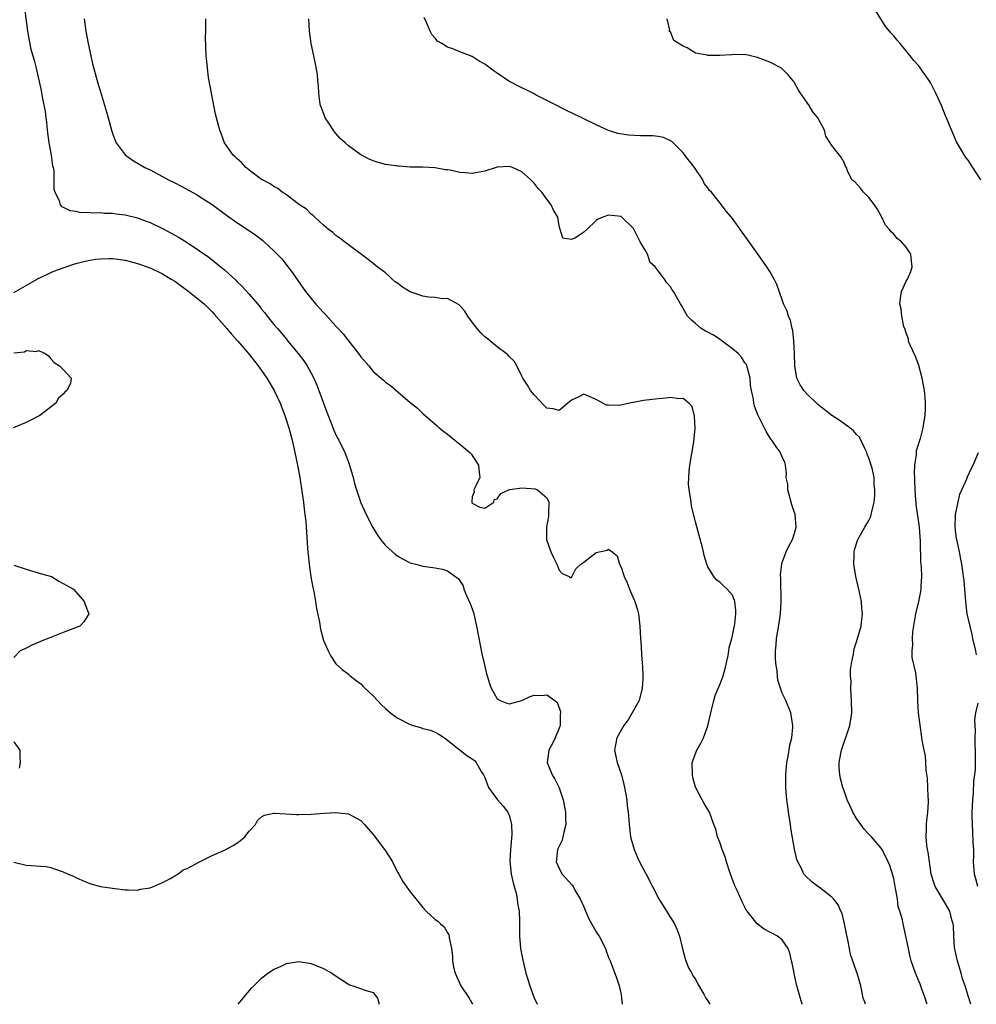
# Model space of a CAD drawing. Units: inches. Extents: x 2577000 to 2580000, y 1551000 to 1554000.
# Drawn here: x 2578442 to 2578596, y 1551000 to 1551159 of the extents above; entities that cross this region are included whole.
import ezdxf

# ---------------------------------------------------------------- set-up
doc = ezdxf.new("R2010")
doc.units = ezdxf.units.IN
doc.header["$MEASUREMENT"] = 0
doc.layers.add('LD25771551_2ft', color=84, linetype='Continuous')

msp = doc.modelspace()

# ---------------------------------------------------------------- linework, layer by layer
at = {"layer": 'LD25771551_2ft'}
for points, elevation in [([(2578442.73, 1551160.73), (2578443, 1551158.65), (2578443.23, 1551157), (2578443.51, 1551155.51), (2578443.58, 1551155), (2578443.73, 1551154.27), (2578444.07, 1551153), (2578444.32, 1551152.32), (2578444.61, 1551151), (2578445.44, 1551147.44), (2578445.61, 1551146.39), (2578446.06, 1551144.06), (2578446.18, 1551143), (2578446.3, 1551142.3), (2578446.41, 1551141), (2578446.68, 1551139), (2578447.04, 1551137), (2578447.28, 1551135.28), (2578447.38, 1551135), (2578447.47, 1551134.53), (2578447.5, 1551133), (2578447.49, 1551131.49), (2578447.65, 1551131), (2578448.33, 1551129.67), (2578448.51, 1551129), (2578448.72, 1551128.72), (2578449, 1551128.59), (2578450.04, 1551128.04), (2578451, 1551127.95), (2578451.76, 1551127.76), (2578453, 1551127.8), (2578453.7, 1551127.7), (2578455, 1551127.74), (2578455.65, 1551127.65), (2578457, 1551127.62), (2578457.54, 1551127.54), (2578459, 1551127.37), (2578461, 1551126.86), (2578462.36, 1551126.36), (2578463, 1551126.1), (2578465, 1551125.16), (2578466.43, 1551124.43), (2578467, 1551124.11), (2578467.71, 1551123.71), (2578469, 1551122.89), (2578471, 1551121.58), (2578472.51, 1551120.51), (2578473.64, 1551119.64), (2578475, 1551118.49), (2578476.82, 1551116.82), (2578477, 1551116.63), (2578477.83, 1551115.83), (2578479, 1551114.54), (2578480.64, 1551112.64), (2578481, 1551112.17), (2578481.53, 1551111.53), (2578481.92, 1551111), (2578483, 1551109.68), (2578483.57, 1551109), (2578484.24, 1551108.24), (2578485, 1551107.28), (2578485.25, 1551107), (2578486.88, 1551105), (2578487.8, 1551103.8), (2578488.34, 1551103), (2578489, 1551101.81), (2578489.42, 1551101), (2578489.91, 1551099.91), (2578490.26, 1551099), (2578491.52, 1551095.52), (2578492.23, 1551093.77), (2578492.65, 1551092.65), (2578493, 1551091.87), (2578493.3, 1551091.3), (2578493.47, 1551091), (2578494.44, 1551089), (2578495, 1551087.47), (2578495.19, 1551087), (2578495.76, 1551085), (2578496.01, 1551084.01), (2578496.31, 1551083), (2578497, 1551080.91), (2578497.87, 1551079), (2578498.93, 1551076.93), (2578499.69, 1551075.69), (2578500.18, 1551075), (2578501, 1551074.01), (2578502.59, 1551072.59), (2578503, 1551072.29), (2578503.83, 1551071.83), (2578505, 1551071.23), (2578505.87, 1551071), (2578507, 1551070.68), (2578509, 1551070.44), (2578510.19, 1551070.19), (2578511, 1551069.94), (2578512.7, 1551068.7), (2578513, 1551068.31), (2578513.52, 1551067.52), (2578513.66, 1551067), (2578514.06, 1551065.94), (2578514.68, 1551064.68), (2578515, 1551063.78), (2578515.19, 1551063.19), (2578515.28, 1551062.72), (2578515.7, 1551061), (2578516.33, 1551057.67), (2578516.52, 1551056.52), (2578516.89, 1551055), (2578517.29, 1551053.29), (2578517.39, 1551053), (2578517.75, 1551051.75), (2578518.03, 1551051), (2578519, 1551049.3), (2578519.48, 1551049), (2578520.58, 1551048.58), (2578521, 1551048.49), (2578523, 1551049.03), (2578524.36, 1551049.64), (2578525, 1551049.86), (2578526.19, 1551049.81), (2578527, 1551049.94), (2578528.34, 1551049), (2578528.68, 1551048.68), (2578529.22, 1551047.22), (2578529.23, 1551047), (2578529.2, 1551046.8), (2578529.16, 1551045), (2578529, 1551044.54), (2578528.39, 1551043), (2578527.95, 1551042.05), (2578527.36, 1551041), (2578527.06, 1551039), (2578527.87, 1551037), (2578528.32, 1551036.32), (2578529, 1551034.94), (2578529.64, 1551033), (2578529.88, 1551031.88), (2578530.04, 1551031), (2578530.04, 1551030.04), (2578530.11, 1551029), (2578529.76, 1551027.76), (2578529.63, 1551027), (2578529.51, 1551026.49), (2578528.74, 1551025), (2578528.53, 1551023), (2578529, 1551021.9), (2578529.51, 1551021), (2578531.15, 1551019.15), (2578531.25, 1551019), (2578531.57, 1551018.43), (2578532.42, 1551017), (2578533, 1551015.7), (2578533.19, 1551015.19), (2578533.8, 1551013.8), (2578535, 1551011.71), (2578535.26, 1551011.26), (2578535.45, 1551011), (2578536.47, 1551009), (2578536.62, 1551008.62), (2578537, 1551007.55), (2578537.23, 1551007), (2578538.29, 1551004.29), (2578538.71, 1551003), (2578539, 1551001.57), (2578539.1, 1551001), (2578539.16, 1551000)], 6912), ([(2578452.35, 1551159), (2578452.66, 1551157), (2578453.02, 1551155), (2578453.44, 1551153), (2578453.74, 1551151.74), (2578454.14, 1551150.14), (2578454.58, 1551148.58), (2578455, 1551147.2), (2578456, 1551144), (2578456.24, 1551143), (2578456.78, 1551141), (2578457, 1551140.36), (2578457.38, 1551139.38), (2578457.55, 1551139), (2578459, 1551137.03), (2578460.19, 1551136.19), (2578462.14, 1551135), (2578463, 1551134.6), (2578465, 1551133.57), (2578466, 1551133), (2578467, 1551132.52), (2578468.01, 1551132.01), (2578469.31, 1551131.31), (2578470.58, 1551130.58), (2578471, 1551130.32), (2578473, 1551129.02), (2578475.32, 1551127.32), (2578477, 1551126.15), (2578478.9, 1551124.9), (2578480.08, 1551124.08), (2578481.2, 1551123.2), (2578481.44, 1551123), (2578483, 1551121.56), (2578484.24, 1551120.24), (2578485.15, 1551119.15), (2578486.01, 1551118.01), (2578488.09, 1551115), (2578489, 1551113.84), (2578489.7, 1551113), (2578491, 1551111.59), (2578491.3, 1551111.3), (2578493, 1551109.42), (2578493.21, 1551109.21), (2578494.15, 1551108.15), (2578495, 1551107.06), (2578496.65, 1551105), (2578497, 1551104.47), (2578498.28, 1551103), (2578499, 1551102.1), (2578500.67, 1551100.67), (2578501, 1551100.36), (2578501.81, 1551099.81), (2578505, 1551097.08), (2578506.15, 1551096.15), (2578507, 1551095.3), (2578509.31, 1551093.31), (2578509.66, 1551093), (2578510.41, 1551092.41), (2578511, 1551091.96), (2578512.17, 1551091), (2578513, 1551090.37), (2578514.6, 1551089), (2578514.8, 1551088.8), (2578515, 1551088.56), (2578515.99, 1551087), (2578516.13, 1551085.87), (2578516.21, 1551085), (2578515.44, 1551083.44), (2578515.27, 1551083), (2578515.32, 1551082.68), (2578515, 1551081.86), (2578514.9, 1551081.1), (2578514.9, 1551081), (2578515, 1551080.83), (2578516.21, 1551080.21), (2578517, 1551080.02), (2578518.46, 1551081), (2578518.54, 1551081.46), (2578519, 1551081.57), (2578519.58, 1551082.42), (2578521, 1551083.05), (2578521.04, 1551083.04), (2578523, 1551083.33), (2578525.15, 1551083.15), (2578525.51, 1551083), (2578527, 1551081.69), (2578527.34, 1551081), (2578527.31, 1551079.31), (2578527.29, 1551078.71), (2578526.98, 1551076.98), (2578526.98, 1551075), (2578527.65, 1551073), (2578528.09, 1551072.09), (2578528.66, 1551071), (2578529, 1551070.02), (2578529.52, 1551069.52), (2578530.63, 1551069), (2578530.84, 1551068.84), (2578531, 1551068.84), (2578531.72, 1551070.28), (2578532.51, 1551071), (2578533, 1551071.33), (2578535, 1551072.89), (2578536.75, 1551073.25), (2578537, 1551073.4), (2578537.59, 1551073), (2578538.37, 1551072.37), (2578538.77, 1551071), (2578539, 1551070.52), (2578539.5, 1551069), (2578540, 1551068), (2578540.39, 1551067), (2578541.25, 1551065), (2578541.65, 1551063.65), (2578541.83, 1551063), (2578542.04, 1551061), (2578542.13, 1551059), (2578542.23, 1551057.77), (2578542.32, 1551056.32), (2578542.48, 1551054.48), (2578542.53, 1551053), (2578542.52, 1551052.52), (2578542.42, 1551051), (2578541.9, 1551049), (2578540.82, 1551047), (2578540.13, 1551045.87), (2578539.45, 1551045), (2578539, 1551044.24), (2578538.3, 1551043), (2578538.12, 1551041.88), (2578537.94, 1551041), (2578538.35, 1551039), (2578539.05, 1551037), (2578539.47, 1551035.47), (2578539.57, 1551035), (2578539.91, 1551033), (2578540, 1551032), (2578540.14, 1551031), (2578540.26, 1551029.74), (2578540.3, 1551029), (2578540.55, 1551027), (2578541.11, 1551025), (2578541.67, 1551023.67), (2578542.32, 1551022.32), (2578543.08, 1551021), (2578545.08, 1551017), (2578546.33, 1551015), (2578547.62, 1551013), (2578548.03, 1551012.03), (2578548.42, 1551011), (2578548.93, 1551008.93), (2578549.35, 1551007.35), (2578549.9, 1551005.9), (2578550.41, 1551005), (2578550.61, 1551004.61), (2578551, 1551004.04), (2578551.35, 1551003.35), (2578552.34, 1551001.66), (2578552.7, 1551001), (2578553, 1551000.54), (2578553.32, 1551000)], 6914), ([(2578568.27, 1551000), (2578568.18, 1551000.18), (2578567.55, 1551002.45), (2578567.37, 1551003), (2578567, 1551004.71), (2578566.92, 1551005), (2578566.63, 1551006.63), (2578566.52, 1551007), (2578566.26, 1551008.26), (2578565.99, 1551009), (2578565, 1551010.39), (2578564.27, 1551011), (2578563.42, 1551011.42), (2578563, 1551011.64), (2578562.1, 1551012.1), (2578560.96, 1551012.96), (2578560.75, 1551013.25), (2578559.36, 1551015), (2578559.21, 1551015.21), (2578559, 1551015.65), (2578558.53, 1551016.53), (2578557.77, 1551018.23), (2578557.41, 1551019), (2578557, 1551020.15), (2578556.68, 1551021), (2578556.5, 1551021.5), (2578556.03, 1551023), (2578555.8, 1551023.8), (2578555.32, 1551025), (2578555, 1551025.97), (2578554.57, 1551027), (2578554.27, 1551028.27), (2578553.98, 1551029), (2578553.27, 1551031), (2578553.16, 1551031.16), (2578552.39, 1551032.38), (2578552.1, 1551033), (2578551.04, 1551035.04), (2578550.59, 1551036.59), (2578550.52, 1551037), (2578550.5, 1551039), (2578551.22, 1551041), (2578551.89, 1551042.11), (2578552.28, 1551043), (2578553, 1551044.94), (2578553.47, 1551047), (2578553.66, 1551047.66), (2578553.97, 1551049), (2578554.19, 1551049.81), (2578555, 1551051.71), (2578555.47, 1551053), (2578555.8, 1551054.2), (2578556.26, 1551056.26), (2578556.38, 1551057), (2578556.44, 1551057.56), (2578556.87, 1551059), (2578557, 1551059.49), (2578557.37, 1551061.37), (2578557.53, 1551063), (2578557.54, 1551063.54), (2578557.36, 1551065), (2578557, 1551065.98), (2578556.11, 1551067), (2578555.51, 1551067.51), (2578555, 1551068.05), (2578554.44, 1551068.44), (2578553.98, 1551069), (2578553, 1551070.58), (2578552.85, 1551071), (2578552.41, 1551072.41), (2578552.29, 1551073), (2578552.07, 1551073.93), (2578551.62, 1551075.62), (2578551, 1551077.83), (2578550.38, 1551080.38), (2578550.29, 1551081), (2578550.23, 1551081.77), (2578549.99, 1551083), (2578549.9, 1551083.9), (2578549.93, 1551085), (2578549.99, 1551085.99), (2578550.12, 1551087), (2578550.72, 1551090.72), (2578550.95, 1551092.95), (2578550.88, 1551094.88), (2578550.45, 1551096.45), (2578549.93, 1551097), (2578549, 1551097.75), (2578548.31, 1551097.69), (2578547, 1551097.9), (2578546.22, 1551097.78), (2578545, 1551097.7), (2578542.61, 1551097.39), (2578541, 1551097.09), (2578540.91, 1551097.09), (2578538.63, 1551096.63), (2578537, 1551096.65), (2578536.68, 1551096.68), (2578536.05, 1551097), (2578535, 1551097.58), (2578533, 1551098.44), (2578532.06, 1551097.94), (2578531, 1551097.46), (2578529, 1551095.81), (2578528.04, 1551096.04), (2578527, 1551096.16), (2578526.61, 1551096.61), (2578525, 1551098.31), (2578524.41, 1551099), (2578523.9, 1551099.9), (2578523.13, 1551101), (2578523, 1551101.34), (2578522.19, 1551103), (2578521.78, 1551103.78), (2578521, 1551104.47), (2578520.76, 1551104.76), (2578520.45, 1551105), (2578519, 1551106.05), (2578517.4, 1551107.4), (2578517, 1551107.7), (2578516.35, 1551108.35), (2578515.8, 1551109), (2578515, 1551110.03), (2578514.3, 1551111), (2578513.81, 1551111.81), (2578513, 1551112.73), (2578512.86, 1551112.86), (2578511, 1551113.87), (2578510.19, 1551113.81), (2578509, 1551114.01), (2578507.94, 1551114.06), (2578507, 1551114.24), (2578505, 1551114.93), (2578503.71, 1551115.71), (2578503, 1551116.31), (2578502.57, 1551116.57), (2578502.07, 1551117), (2578501.53, 1551117.53), (2578501, 1551118), (2578499.64, 1551119), (2578499, 1551119.49), (2578498.17, 1551120.17), (2578494.38, 1551123), (2578493.61, 1551123.61), (2578493, 1551124.01), (2578492.5, 1551124.5), (2578491.81, 1551125), (2578491, 1551125.67), (2578489.58, 1551127), (2578489.29, 1551127.29), (2578489, 1551127.48), (2578488.27, 1551128.27), (2578487.13, 1551129), (2578486.69, 1551129.31), (2578485, 1551130.57), (2578484.34, 1551131), (2578483.6, 1551131.6), (2578483, 1551131.91), (2578482.37, 1551132.37), (2578481.14, 1551133), (2578481, 1551133.09), (2578479, 1551134.58), (2578478.78, 1551134.78), (2578478.45, 1551135), (2578477.78, 1551135.78), (2578477, 1551136.43), (2578476.72, 1551136.72), (2578476.4, 1551137), (2578475, 1551139), (2578474.48, 1551140.48), (2578474.24, 1551141), (2578473.58, 1551143.58), (2578472.91, 1551147), (2578472.46, 1551149.54), (2578472.26, 1551151), (2578472.18, 1551152.18), (2578472.08, 1551153), (2578471.97, 1551155.97), (2578471.98, 1551157), (2578472, 1551158), (2578471.99, 1551159)], 6916), ([(2578578.44, 1551000), (2578578.33, 1551000.33), (2578578.07, 1551001), (2578577.83, 1551002.17), (2578577.67, 1551003), (2578577.12, 1551005), (2578577, 1551005.3), (2578576.03, 1551008.03), (2578575.84, 1551009), (2578575.61, 1551010.39), (2578575.37, 1551011.37), (2578575.07, 1551013), (2578574.66, 1551014.66), (2578574.49, 1551015), (2578574.06, 1551016.06), (2578573.27, 1551017), (2578573, 1551017.3), (2578571, 1551018.84), (2578570.74, 1551019), (2578569.77, 1551019.77), (2578568.74, 1551020.74), (2578568.52, 1551021), (2578568.11, 1551021.89), (2578567.53, 1551023), (2578567.38, 1551023.38), (2578567, 1551025.01), (2578566.41, 1551028.41), (2578566.34, 1551029), (2578566.03, 1551031), (2578565.91, 1551031.91), (2578565.75, 1551033), (2578565.58, 1551035), (2578565.6, 1551035.6), (2578565.58, 1551037), (2578565.67, 1551037.67), (2578565.75, 1551039), (2578565.98, 1551039.98), (2578566.21, 1551041.79), (2578566.55, 1551043), (2578566.73, 1551044.73), (2578566.74, 1551045), (2578566.4, 1551047), (2578565.58, 1551049), (2578565, 1551050.22), (2578564.71, 1551051), (2578564.29, 1551052.29), (2578564.23, 1551053), (2578564.19, 1551053.81), (2578563.99, 1551055), (2578563.92, 1551055.92), (2578563.91, 1551057), (2578564.01, 1551057.99), (2578564.06, 1551059), (2578564.5, 1551061.5), (2578564.72, 1551063), (2578564.83, 1551065), (2578564.77, 1551068.77), (2578564.72, 1551069.28), (2578564.92, 1551071), (2578565, 1551071.27), (2578565.64, 1551073), (2578566.07, 1551073.93), (2578566.67, 1551075), (2578567, 1551076.02), (2578567.24, 1551077), (2578567.07, 1551079), (2578566.57, 1551080.57), (2578566.21, 1551081.79), (2578565.91, 1551083), (2578565.89, 1551083.89), (2578565.66, 1551085), (2578565.71, 1551085.71), (2578565.52, 1551087), (2578565.41, 1551087.41), (2578565, 1551088.31), (2578564.81, 1551088.81), (2578564.72, 1551089), (2578564.1, 1551089.9), (2578563.32, 1551091), (2578563.18, 1551091.18), (2578562.42, 1551092.42), (2578561.31, 1551094.69), (2578561.09, 1551095.09), (2578560.52, 1551096.52), (2578560.45, 1551097), (2578560.4, 1551097.6), (2578560.05, 1551099), (2578559.88, 1551099.88), (2578559.81, 1551101), (2578559.38, 1551102.62), (2578559.3, 1551103), (2578559.22, 1551103.22), (2578559, 1551103.48), (2578558.42, 1551104.42), (2578557.9, 1551105), (2578557, 1551105.76), (2578555.32, 1551107), (2578555.15, 1551107.15), (2578553.94, 1551107.94), (2578553, 1551108.46), (2578552.62, 1551108.62), (2578551.93, 1551109), (2578551, 1551109.83), (2578550.37, 1551110.37), (2578549.75, 1551111), (2578548.75, 1551112.75), (2578548.59, 1551113), (2578547.49, 1551115), (2578547.27, 1551115.27), (2578547, 1551115.77), (2578546.4, 1551116.4), (2578545.99, 1551117), (2578545, 1551118.35), (2578544.48, 1551119), (2578543.68, 1551119.68), (2578543.25, 1551121), (2578543, 1551121.48), (2578542.08, 1551123), (2578541, 1551125.17), (2578539.11, 1551127), (2578539.04, 1551127.04), (2578539, 1551127.07), (2578537, 1551127.29), (2578536.04, 1551127), (2578535.32, 1551126.68), (2578535, 1551126.45), (2578533.5, 1551125), (2578533, 1551124.55), (2578531.66, 1551123.66), (2578531, 1551123.36), (2578529.59, 1551123.59), (2578529.19, 1551125), (2578529, 1551125.6), (2578528.81, 1551127), (2578528.1, 1551128.1), (2578527.72, 1551129), (2578527, 1551129.87), (2578526.21, 1551131), (2578525.63, 1551131.63), (2578525, 1551132.45), (2578524.72, 1551132.72), (2578524.46, 1551133), (2578523, 1551134.31), (2578521.46, 1551135), (2578521, 1551135.16), (2578519, 1551135.03), (2578517, 1551134.41), (2578515.83, 1551134.17), (2578515, 1551134.05), (2578513.85, 1551134.15), (2578513, 1551134.2), (2578511.44, 1551134.56), (2578511, 1551134.62), (2578510.65, 1551134.65), (2578509, 1551134.93), (2578507.04, 1551135.04), (2578505, 1551135.08), (2578503.21, 1551135.21), (2578503, 1551135.2), (2578501.45, 1551135.45), (2578501, 1551135.5), (2578499.82, 1551135.82), (2578499, 1551136.08), (2578498.36, 1551136.36), (2578497, 1551137.06), (2578495, 1551138.48), (2578494.48, 1551139), (2578493.68, 1551139.68), (2578493, 1551140.47), (2578492.74, 1551140.74), (2578491.85, 1551142.15), (2578491.27, 1551143), (2578491.18, 1551143.18), (2578491, 1551143.74), (2578490.64, 1551144.64), (2578490.53, 1551145), (2578490.42, 1551145.58), (2578490.22, 1551147), (2578490.19, 1551148.19), (2578490.07, 1551149), (2578490, 1551150), (2578489.7, 1551151.7), (2578489.41, 1551153), (2578489.01, 1551155), (2578488.75, 1551157), (2578488.63, 1551159)], 6918), ([(2578588.38, 1551000), (2578588.31, 1551000.31), (2578588.09, 1551001), (2578587.55, 1551002.45), (2578587.27, 1551003.27), (2578586.51, 1551005), (2578585.81, 1551007), (2578585.65, 1551007.65), (2578585.37, 1551009), (2578584.98, 1551011), (2578584.5, 1551013), (2578584.39, 1551013.61), (2578584, 1551015), (2578583.74, 1551015.74), (2578583.59, 1551017), (2578583.3, 1551018.7), (2578583.23, 1551019), (2578583, 1551020.28), (2578582.86, 1551020.86), (2578582.37, 1551022.37), (2578582.1, 1551023), (2578581.11, 1551025), (2578581, 1551025.17), (2578579.42, 1551027), (2578579, 1551027.43), (2578578.25, 1551028.25), (2578577.69, 1551029), (2578577, 1551029.99), (2578576.4, 1551031), (2578575.95, 1551031.95), (2578575.51, 1551033), (2578575, 1551034.42), (2578574.8, 1551035), (2578574.42, 1551036.42), (2578574.3, 1551037), (2578574.21, 1551038.21), (2578574.2, 1551039), (2578574.45, 1551040.45), (2578574.57, 1551041), (2578575.9, 1551045), (2578576.26, 1551047), (2578576.21, 1551049), (2578576.12, 1551049.88), (2578576.06, 1551051), (2578576.12, 1551052.12), (2578576.03, 1551053), (2578576, 1551054), (2578576.16, 1551055), (2578576.49, 1551056.49), (2578576.54, 1551057), (2578576.63, 1551057.37), (2578577, 1551058.46), (2578577.12, 1551058.88), (2578577.18, 1551059), (2578577.73, 1551061), (2578577.88, 1551062.12), (2578577.96, 1551063), (2578577.85, 1551063.85), (2578577.81, 1551065), (2578577.5, 1551066.5), (2578576.87, 1551069), (2578576.54, 1551071), (2578576.6, 1551072.6), (2578576.59, 1551073), (2578576.67, 1551073.33), (2578577.21, 1551075), (2578578.35, 1551077), (2578579, 1551078.07), (2578579.3, 1551078.7), (2578579.37, 1551079), (2578579.45, 1551079.45), (2578579.83, 1551081), (2578579.94, 1551082.06), (2578579.97, 1551083), (2578579.87, 1551083.87), (2578579.82, 1551085), (2578579.51, 1551086.49), (2578579.38, 1551087), (2578579, 1551088.11), (2578578.74, 1551088.74), (2578578.67, 1551089), (2578578.33, 1551089.67), (2578577.47, 1551091.47), (2578577, 1551091.93), (2578576.5, 1551092.5), (2578575.94, 1551093), (2578574.22, 1551094.22), (2578573, 1551095), (2578571, 1551096.57), (2578570.75, 1551096.75), (2578569, 1551098.47), (2578568.48, 1551099), (2578567.93, 1551099.93), (2578567.37, 1551101), (2578567.04, 1551103), (2578567, 1551105), (2578566.9, 1551107), (2578566.71, 1551108.71), (2578566.61, 1551109), (2578566.34, 1551110.34), (2578566, 1551111), (2578565.81, 1551111.81), (2578565.21, 1551113), (2578565, 1551113.67), (2578564.12, 1551116.12), (2578563.72, 1551117), (2578563, 1551118.21), (2578562.5, 1551119), (2578559.67, 1551123), (2578559.4, 1551123.4), (2578558.56, 1551124.56), (2578557, 1551126.77), (2578555.98, 1551127.98), (2578555.21, 1551129), (2578553.57, 1551131), (2578553.28, 1551131.28), (2578553, 1551131.71), (2578552.44, 1551132.44), (2578552.19, 1551133), (2578550.85, 1551135), (2578550.02, 1551136.02), (2578549.27, 1551137), (2578549, 1551137.35), (2578547.17, 1551139.17), (2578547, 1551139.29), (2578545.84, 1551139.84), (2578545, 1551140.02), (2578544.11, 1551140.11), (2578542.12, 1551140.12), (2578540.2, 1551140.2), (2578538.49, 1551140.49), (2578536.98, 1551140.98), (2578535, 1551141.86), (2578532.66, 1551143), (2578530.21, 1551144.21), (2578529, 1551144.79), (2578528.87, 1551144.87), (2578527, 1551145.81), (2578525.31, 1551146.69), (2578525, 1551146.87), (2578523.6, 1551147.6), (2578523, 1551147.84), (2578520.91, 1551148.91), (2578519, 1551150.24), (2578518.54, 1551150.54), (2578517, 1551151.69), (2578516.13, 1551152.13), (2578515, 1551152.88), (2578514.9, 1551152.9), (2578514.69, 1551153), (2578513, 1551153.64), (2578511.84, 1551154.16), (2578511, 1551154.43), (2578510.08, 1551155), (2578509.38, 1551155.38), (2578509, 1551155.87), (2578508.46, 1551156.46), (2578508.2, 1551157), (2578507.61, 1551158.39), (2578507.21, 1551159.21)], 6920), ([(2578595.43, 1551000), (2578595, 1551001.36), (2578594.52, 1551003), (2578594.12, 1551004.12), (2578593.89, 1551005), (2578593.28, 1551007), (2578592.87, 1551008.87), (2578592.82, 1551009.18), (2578592.68, 1551011), (2578592.64, 1551012.64), (2578592.58, 1551013), (2578592.38, 1551013.62), (2578592.05, 1551015), (2578591.68, 1551015.68), (2578591, 1551016.86), (2578589.69, 1551019), (2578589.5, 1551019.5), (2578589.03, 1551021), (2578588.54, 1551024.54), (2578588.45, 1551025), (2578588.35, 1551025.65), (2578588.22, 1551027), (2578588.28, 1551028.28), (2578588.29, 1551029), (2578588.34, 1551029.66), (2578588.51, 1551031), (2578588.61, 1551032.61), (2578588.6, 1551033), (2578588.55, 1551033.45), (2578588.52, 1551035), (2578588.47, 1551036.47), (2578588.24, 1551037.76), (2578588.19, 1551039), (2578588.11, 1551040.11), (2578587.9, 1551041), (2578587.65, 1551042.35), (2578587.55, 1551043), (2578587.46, 1551043.46), (2578587.02, 1551047.02), (2578586.87, 1551049), (2578586.81, 1551051), (2578586.55, 1551053.45), (2578585.95, 1551055.95), (2578585.95, 1551057), (2578586.08, 1551057.92), (2578586.01, 1551059), (2578586.08, 1551060.08), (2578586.58, 1551063), (2578587.04, 1551065), (2578587.39, 1551066.61), (2578587.45, 1551067), (2578587.45, 1551067.45), (2578587.53, 1551069), (2578587.46, 1551070.54), (2578587.38, 1551071.38), (2578587.32, 1551074.69), (2578587.14, 1551077), (2578587, 1551078.13), (2578586.64, 1551080.64), (2578586.6, 1551081), (2578586.59, 1551081.41), (2578586.46, 1551083), (2578586.43, 1551084.43), (2578586.41, 1551085), (2578586.35, 1551085.65), (2578586.43, 1551087), (2578586.69, 1551088.69), (2578586.65, 1551089), (2578586.66, 1551089.34), (2578587, 1551090.33), (2578587.14, 1551090.86), (2578587.21, 1551091), (2578587.3, 1551091.3), (2578587.74, 1551093), (2578587.91, 1551094.09), (2578588.07, 1551095), (2578588.13, 1551096.13), (2578588.15, 1551097), (2578588.05, 1551097.95), (2578587.98, 1551099), (2578587.61, 1551101), (2578587.06, 1551103.06), (2578586.49, 1551104.49), (2578585.66, 1551106.34), (2578585.39, 1551107), (2578585.36, 1551107.36), (2578585, 1551108.26), (2578584.84, 1551108.84), (2578584.63, 1551109.37), (2578584.32, 1551111), (2578584.22, 1551112.22), (2578583.96, 1551113), (2578584.07, 1551113.93), (2578584.26, 1551115), (2578585, 1551116.64), (2578585.21, 1551117), (2578585.76, 1551118.24), (2578586, 1551119), (2578585.87, 1551119.87), (2578585.77, 1551121), (2578585, 1551122.14), (2578584.26, 1551123), (2578583.56, 1551123.56), (2578583, 1551124.23), (2578582.6, 1551124.6), (2578582.31, 1551125), (2578581.69, 1551125.69), (2578581.1, 1551127), (2578580.31, 1551128.31), (2578579.92, 1551129), (2578579, 1551130.17), (2578578.14, 1551131), (2578577.65, 1551131.65), (2578576.7, 1551132.7), (2578576.24, 1551133), (2578575.56, 1551134.44), (2578575.37, 1551135), (2578575.24, 1551135.24), (2578575, 1551135.79), (2578574.55, 1551136.55), (2578574.25, 1551137), (2578573, 1551138.53), (2578572.75, 1551139), (2578572.04, 1551140.04), (2578571.81, 1551141), (2578570.76, 1551143), (2578569.97, 1551143.97), (2578569.34, 1551145), (2578567.95, 1551147), (2578567.58, 1551147.58), (2578567, 1551148.68), (2578566.87, 1551148.87), (2578566.79, 1551149), (2578565.95, 1551149.95), (2578565, 1551150.93), (2578564.91, 1551151), (2578563, 1551151.98), (2578561, 1551152.76), (2578560.82, 1551152.82), (2578559, 1551153.21), (2578558.84, 1551153.16), (2578557, 1551153.22), (2578556.84, 1551153.16), (2578554.92, 1551153.08), (2578553, 1551153.07), (2578552.89, 1551153.11), (2578551, 1551153.43), (2578549.69, 1551154.31), (2578549, 1551154.6), (2578547.51, 1551155.51), (2578547, 1551156.91), (2578546.76, 1551157), (2578546.87, 1551157.13), (2578546.46, 1551159)], 6922), ([(2578597.07, 1551133), (2578595.78, 1551135), (2578595, 1551136.16), (2578594.63, 1551136.63), (2578593.15, 1551139.15), (2578592.52, 1551140.52), (2578591.89, 1551142.11), (2578591.52, 1551143), (2578591.36, 1551143.36), (2578590.73, 1551145), (2578589.82, 1551147), (2578589.53, 1551147.53), (2578589, 1551148.6), (2578588.85, 1551148.85), (2578587, 1551151.45), (2578586.26, 1551152.26), (2578585.65, 1551153), (2578584.03, 1551155), (2578583.55, 1551155.55), (2578583, 1551156.25), (2578582.64, 1551156.64), (2578582.34, 1551157), (2578581.7, 1551157.7), (2578580.14, 1551160.14)], 6924), ([(2578441, 1551114.86), (2578444.77, 1551117), (2578444.91, 1551117.09), (2578445.2, 1551117.2), (2578447, 1551118.07), (2578447.65, 1551118.35), (2578449, 1551118.84), (2578451, 1551119.51), (2578451.68, 1551119.68), (2578453, 1551119.99), (2578454.19, 1551120.19), (2578455, 1551120.28), (2578456.34, 1551120.34), (2578457, 1551120.33), (2578459, 1551120.05), (2578459.82, 1551119.82), (2578461, 1551119.51), (2578463, 1551118.8), (2578465, 1551117.86), (2578466.43, 1551117), (2578467, 1551116.64), (2578469.11, 1551115.11), (2578471, 1551113.62), (2578471.72, 1551113), (2578473, 1551111.74), (2578473.36, 1551111.36), (2578475.37, 1551109), (2578476.13, 1551108.12), (2578477.16, 1551107), (2578478.88, 1551105), (2578480.44, 1551103), (2578481, 1551102.24), (2578481.84, 1551101), (2578483.03, 1551099.03), (2578483.98, 1551097), (2578484.76, 1551095), (2578485.41, 1551093), (2578485.94, 1551091), (2578486.39, 1551089), (2578486.79, 1551087), (2578487.16, 1551085), (2578487.57, 1551082.43), (2578487.76, 1551081), (2578487.87, 1551079.87), (2578488, 1551079), (2578488.12, 1551077.88), (2578488.22, 1551076.22), (2578488.42, 1551073.58), (2578488.45, 1551073), (2578488.49, 1551072.49), (2578488.67, 1551071), (2578488.97, 1551068.97), (2578489.26, 1551067.26), (2578489.42, 1551066.58), (2578489.71, 1551065), (2578489.87, 1551063.87), (2578490.35, 1551061.65), (2578490.51, 1551060.51), (2578491, 1551058.68), (2578491.73, 1551057), (2578492.15, 1551056.15), (2578493, 1551054.94), (2578494.02, 1551054.02), (2578495, 1551053.27), (2578495.31, 1551053), (2578496.25, 1551052.25), (2578497, 1551051.71), (2578497.34, 1551051.34), (2578497.68, 1551051), (2578499, 1551049.74), (2578499.68, 1551049), (2578500.33, 1551048.33), (2578501, 1551047.71), (2578501.81, 1551047), (2578502.48, 1551046.48), (2578503, 1551046.16), (2578505, 1551045.15), (2578505.45, 1551045), (2578506.65, 1551044.65), (2578507, 1551044.52), (2578508.24, 1551044.24), (2578509, 1551043.91), (2578509.6, 1551043.6), (2578510.5, 1551043), (2578511, 1551042.62), (2578514.12, 1551040.12), (2578515, 1551039.58), (2578515.33, 1551039.33), (2578515.65, 1551039), (2578516.42, 1551037.58), (2578516.78, 1551037), (2578517, 1551036.58), (2578517.64, 1551035), (2578519.08, 1551033), (2578519.96, 1551031.96), (2578520.71, 1551031), (2578521, 1551030.34), (2578521.33, 1551029), (2578521.37, 1551027.37), (2578521.16, 1551025), (2578521.07, 1551023.07), (2578521.29, 1551021), (2578521.58, 1551019.58), (2578521.77, 1551019), (2578522.07, 1551017.92), (2578522.25, 1551017), (2578522.3, 1551016.3), (2578522.55, 1551015), (2578522.62, 1551013.38), (2578522.62, 1551011), (2578522.8, 1551009), (2578523.13, 1551007.13), (2578523.64, 1551005), (2578524.27, 1551003), (2578525, 1551001.02), (2578525.44, 1551000)], 6910), ([(2578441, 1551105.1), (2578442.73, 1551105.27), (2578443, 1551105.46), (2578444.68, 1551105.32), (2578445, 1551105.46), (2578446.07, 1551105), (2578446.6, 1551104.6), (2578447, 1551104.12), (2578447.54, 1551103.54), (2578448.37, 1551103), (2578449, 1551102.41), (2578450.29, 1551101), (2578450.15, 1551100.15), (2578449.56, 1551099), (2578449.23, 1551098.77), (2578449, 1551098.42), (2578448.22, 1551097.78), (2578447.8, 1551097), (2578445.2, 1551095), (2578445, 1551094.88), (2578443.74, 1551094.26), (2578443, 1551093.87), (2578440.94, 1551093)], 6908), ([(2578596.37, 1551056.37), (2578596.24, 1551057), (2578595.78, 1551059), (2578595.66, 1551059.66), (2578595.32, 1551061), (2578594.86, 1551063), (2578594.61, 1551065), (2578594.48, 1551067), (2578594.35, 1551068.35), (2578594.27, 1551069), (2578594.14, 1551069.86), (2578593.99, 1551071), (2578593.81, 1551071.81), (2578593.61, 1551073), (2578593.21, 1551074.79), (2578593.12, 1551075.12), (2578592.89, 1551077), (2578592.99, 1551079), (2578593.38, 1551081), (2578593.68, 1551082.32), (2578593.99, 1551083), (2578594.77, 1551084.77), (2578594.89, 1551085.11), (2578595.53, 1551086.47), (2578595.81, 1551087), (2578596.7, 1551089)], 6924), ([(2578441, 1551070.86), (2578443, 1551070.2), (2578445.46, 1551069.46), (2578447.12, 1551069), (2578448.29, 1551068.29), (2578449, 1551067.9), (2578449.57, 1551067.57), (2578450.63, 1551067), (2578451, 1551066.55), (2578452.37, 1551065), (2578452.52, 1551064.52), (2578453.14, 1551063), (2578452.32, 1551061.68), (2578451.69, 1551061), (2578449, 1551059.98), (2578446.54, 1551059), (2578445.42, 1551058.58), (2578445, 1551058.38), (2578444.03, 1551057.98), (2578443, 1551057.46), (2578442.68, 1551057.32), (2578442.05, 1551057), (2578441, 1551055.95)], 6908), ([(2578596.57, 1551019), (2578596.24, 1551020.24), (2578596.02, 1551021), (2578595.88, 1551023), (2578595.91, 1551023.91), (2578595.9, 1551025), (2578595.84, 1551026.16), (2578595.79, 1551027.79), (2578595.69, 1551029), (2578595.66, 1551030.34), (2578595.67, 1551031), (2578595.76, 1551033), (2578595.89, 1551034.11), (2578595.94, 1551035.94), (2578596.18, 1551037.82), (2578596.2, 1551039), (2578596.19, 1551040.19), (2578596.21, 1551041), (2578596.16, 1551041.84), (2578596.14, 1551043), (2578596.18, 1551044.18), (2578596.12, 1551045), (2578596.11, 1551045.89), (2578596.26, 1551047), (2578596.6, 1551048.6)], 6924), ([(2578441, 1551042.32), (2578441.98, 1551041), (2578441.98, 1551039.98), (2578442.03, 1551039), (2578441.88, 1551038.12)], 6908), ([(2578441, 1551022.95), (2578443, 1551022.45), (2578446.21, 1551022.21), (2578447, 1551022.05), (2578448.49, 1551021.51), (2578449, 1551021.38), (2578449.77, 1551021), (2578450.65, 1551020.65), (2578451, 1551020.46), (2578452.01, 1551020.01), (2578453, 1551019.59), (2578453.45, 1551019.45), (2578455, 1551019.03), (2578457.34, 1551018.66), (2578459, 1551018.45), (2578459.54, 1551018.46), (2578461, 1551018.41), (2578461.45, 1551018.55), (2578463, 1551018.78), (2578463.14, 1551018.86), (2578463.55, 1551019), (2578465, 1551019.65), (2578466.29, 1551020.29), (2578467, 1551020.71), (2578467.48, 1551021), (2578468.33, 1551021.67), (2578469, 1551021.89), (2578470.99, 1551023), (2578473, 1551023.99), (2578475, 1551024.86), (2578476.4, 1551025.6), (2578477, 1551025.97), (2578477.6, 1551026.4), (2578478.28, 1551027), (2578479, 1551027.92), (2578480.01, 1551029), (2578480.36, 1551029.64), (2578481, 1551030.22), (2578481.48, 1551030.52), (2578483, 1551030.83), (2578483.15, 1551030.85), (2578486.61, 1551030.61), (2578487, 1551030.61), (2578489, 1551030.7), (2578491.14, 1551030.86), (2578493, 1551030.93), (2578495, 1551030.73), (2578495.6, 1551030.4), (2578497, 1551029.68), (2578497.61, 1551029), (2578498.25, 1551028.25), (2578499, 1551027.42), (2578499.17, 1551027.17), (2578500.84, 1551025), (2578501, 1551024.77), (2578502.14, 1551023), (2578502.39, 1551022.39), (2578503, 1551021.24), (2578503.15, 1551021), (2578503.81, 1551019.81), (2578505, 1551018.17), (2578505.88, 1551017), (2578506.39, 1551016.4), (2578507, 1551015.62), (2578507.55, 1551015), (2578509, 1551013.7), (2578509.43, 1551013.43), (2578509.85, 1551013), (2578510.48, 1551012.48), (2578511, 1551011.54), (2578511.21, 1551011.21), (2578511.25, 1551011), (2578511.27, 1551010.73), (2578511.65, 1551009), (2578511.79, 1551007.79), (2578511.82, 1551007), (2578511.99, 1551006.01), (2578512.21, 1551005), (2578513.14, 1551003), (2578514.48, 1551001), (2578514.68, 1551000.68), (2578515.03, 1551000)], 6908), ([(2578477.23, 1551000), (2578478.05, 1551001), (2578478.47, 1551001.53), (2578479.39, 1551002.61), (2578479.76, 1551003), (2578481, 1551004.22), (2578482.02, 1551005), (2578482.59, 1551005.41), (2578483, 1551005.68), (2578483.93, 1551006.07), (2578485, 1551006.61), (2578487, 1551006.91), (2578489, 1551006.59), (2578491, 1551005.77), (2578492.31, 1551005), (2578492.73, 1551004.73), (2578493.93, 1551003.93), (2578495, 1551003.23), (2578495.16, 1551003.16), (2578495.74, 1551003), (2578497.73, 1551002.27), (2578499, 1551001.89), (2578499.7, 1551001), (2578499.98, 1551000)], 6906)]:
    msp.add_lwpolyline(points, dxfattribs=dict(at, elevation=elevation))

doc.saveas('drawing.dxf')
